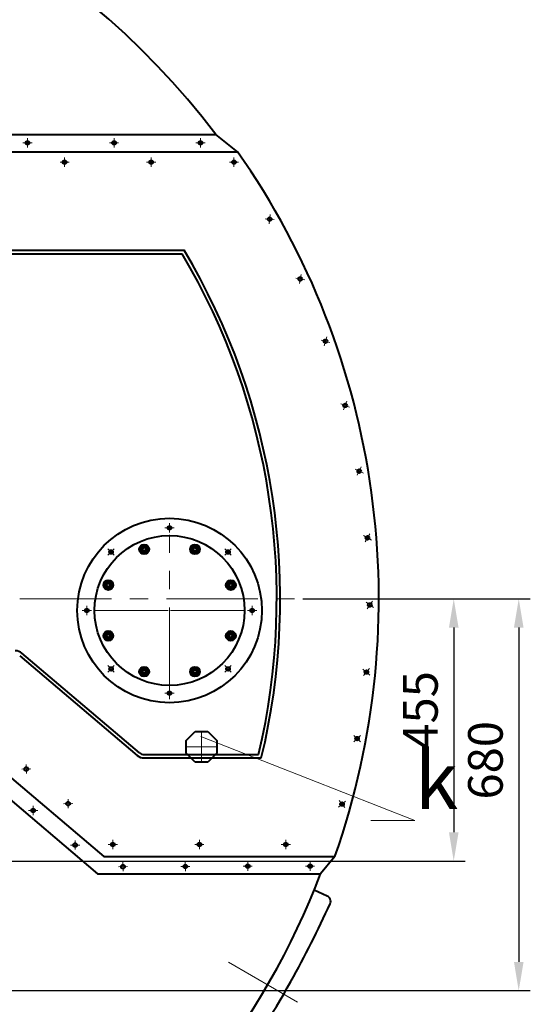
# Model space of a CAD drawing. Units: millimetres. Extents: x -26699 to -8879, y -32782 to -24382.
# Drawn here: x -14463 to -13578, y -31383 to -29675 of the extents above; entities that cross this region are included whole.
import ezdxf
from ezdxf import colors
from ezdxf.entities.mleader import LeaderData, LeaderLine
from ezdxf.math import Vec2, Vec3

# ---------------------------------------------------------------- set-up
doc = ezdxf.new("R2010")
doc.units = ezdxf.units.MM
doc.linetypes.add('CENTER', pattern=[50.8, 31.75, -6.35, 6.35, -6.35])
for name, color, linetype, lineweight in [('выноска', 7, 'Continuous', 30), ('котел', 150, 'Continuous', 40), ('оси', 253, 'CENTER', 13), ('размеры', 253, 'Continuous', 13)]:
    doc.layers.add(name, color=color, linetype=linetype, lineweight=lineweight)
doc.styles.get("Standard").update_dxf_attribs({"font": 'GENISO.ttf', "height": 60})
doc.styles.add('энтророс', font='geniso.shx', dxfattribs={"height": 60})
doc.dimstyles.new('20', dxfattribs={"dimtxt": 60, "dimasz": 50, "dimexe": 20, "dimexo": 0.625, "dimgap": 20, "dimtad": 1, "dimdec": 0, "dimtxsty": 'энтророс', "dimcen": 2.5, "dimadec": 0, "dimazin": 0, "dimtfac": 1, "dimtdec": 0, "dimtmove": 0, "dimatfit": 3, "dimfxl": 1, "dimtfill": 1, "dimarcsym": 0})
doc.dimstyles.get("Standard").update_dxf_attribs({"dimtxt": 0.18, "dimasz": 0.18, "dimexe": 0.18, "dimexo": 0.0625, "dimgap": 0.09, "dimtad": 0, "dimtih": 1, "dimtoh": 1, "dimdec": 4, "dimzin": 0, "dimdsep": 46, "dimtxsty": 'Standard', "dimcen": 0.09, "dimadec": 0, "dimazin": 0, "dimtfac": 1, "dimtdec": 4, "dimtofl": 0, "dimtmove": 0, "dimatfit": 3, "dimfxl": 1, "dimtolj": 1, "dimtzin": 0, "dimarcsym": 0})

# ---------------------------------------------------------------- blocks, each defined once
blk = doc.blocks.new('*D67')
at = {"layer": 'Defpoints', "color": 0, "ltscale": 10, "transparency": 16777216}
for p in [(-13890.3, -30679.7), (-14926.2, -31359.7), (-13598.2, -31359.7)]:
    blk.add_point(p, dxfattribs=at)
at = {"layer": 'размеры', "color": 0, "lineweight": -2, "ltscale": 10, "transparency": 16777216}
for p, q in [((-13889.7, -30679.7), (-13578.2, -30679.7)), ((-13598.2, -30729.7), (-13598.2, -31309.7)), ((-14925.5, -31359.7), (-13578.2, -31359.7))]:
    blk.add_line(p, q, dxfattribs=at)
at = {"layer": 'размеры', "color": 0, "ltscale": 10, "transparency": 16777216}
for points in [[(-13606.5, -30729.7), (-13589.8, -30729.7), (-13598.2, -30679.7)], [(-13606.5, -31309.7), (-13589.8, -31309.7), (-13598.2, -31359.7)]]:
    blk.add_solid(points, dxfattribs=at)
at = {"layer": 'размеры', "color": 0, "ltscale": 10, "transparency": 16777216, "insert": (-13648.2, -30959.9), "char_height": 60, "attachment_point": 5, "rotation": 90, "style": 'энтророс', "bg_fill": 3, "box_fill_scale": 1.1, "bg_fill_color": 256, "bg_fill_true_color": 13158600, "bg_fill_transparency": 0}
blk.add_mtext('680', dxfattribs=at)
blk = doc.blocks.new('*D68')
at = {"layer": 'Defpoints', "color": 0, "ltscale": 10, "transparency": 16777216}
for p in [(-13973.3, -30679.7), (-14685.4, -31134.7), (-13710.9, -31134.7)]:
    blk.add_point(p, dxfattribs=at)
at = {"layer": 'размеры', "color": 0, "lineweight": -2, "ltscale": 10, "transparency": 16777216}
for p, q in [((-13972.7, -30679.7), (-13690.9, -30679.7)), ((-13710.9, -30729.7), (-13710.9, -31084.7)), ((-14684.7, -31134.7), (-13690.9, -31134.7))]:
    blk.add_line(p, q, dxfattribs=at)
at = {"layer": 'размеры', "color": 0, "ltscale": 10, "transparency": 16777216}
for points in [[(-13719.2, -30729.7), (-13702.5, -30729.7), (-13710.9, -30679.7)], [(-13719.2, -31084.7), (-13702.5, -31084.7), (-13710.9, -31134.7)]]:
    blk.add_solid(points, dxfattribs=at)
at = {"layer": 'размеры', "color": 0, "ltscale": 10, "transparency": 16777216, "insert": (-13760.9, -30873.3), "char_height": 60, "attachment_point": 5, "rotation": 90, "style": 'энтророс', "bg_fill": 3, "box_fill_scale": 1.1, "bg_fill_color": 256, "bg_fill_true_color": 13158600, "bg_fill_transparency": 0}
blk.add_mtext('455', dxfattribs=at)
blk = doc.blocks.new('*D60')
at = {"layer": 'Defpoints', "color": 0, "transparency": 16777216}
for p in [(-16547.6, -30679.7), (-13757.9, -30679.7), (-16637, -30934.6), (-16283.9, -31310.5), (-16404, -31379.8)]:
    blk.add_point(p, dxfattribs=at)
at = {"layer": 'размеры', "color": 0, "lineweight": -2, "transparency": 16777216}
for p, q in [((-16547.7, -30679.7), (-16659.5, -30679.7)), ((-16404, -31379.8), (-16462.8, -31413.7))]:
    blk.add_line(p, q, dxfattribs=at)
for start, end in [(180.007, 196.8567), (199.3804, 209.993)]:
    blk.add_arc((-15191.4, -30679.7), 1467.9, start, end, dxfattribs=at)
at = {"layer": 'размеры', "color": 0, "transparency": 16777216}
for points in [[(-16659.4, -30679.9), (-16659.3, -30679.9), (-16659.3, -30679.7)], [(-16462.7, -31413.5), (-16462.8, -31413.5), (-16462.7, -31413.7)]]:
    blk.add_solid(points, dxfattribs=at)
at = {"layer": 'размеры', "color": 0, "transparency": 16777216, "insert": (-16586.6, -31136.1), "char_height": 60, "attachment_point": 5}
blk.add_mtext('\\A1;30°', dxfattribs=at)
blk = doc.blocks.new('_None')

msp = doc.modelspace()

# ---------------------------------------------------------------- linework, layer by layer
at = {"layer": 'котел'}
for p, q in [((-16262.04692, -29873.68636), (-14123.5568, -29873.68636)), ((-14085.67585, -29903.68636), (-14123.5568, -29873.68636)), ((-16299.92787, -29903.68636), (-14085.67585, -29903.68636)), ((-16207.0681, -30074.68636), (-14178.53563, -30074.68636)), ((-16203.65497, -30080.68636), (-14181.94876, -30080.68636)), ((-14251.41938, -30587.15528), (-14255.17215, -30593.65528)), ((-14255.17215, -30593.65528), (-14251.41938, -30587.15528)), ((-14243.91382, -30587.15528), (-14251.41938, -30587.15528)), ((-14251.41938, -30587.15528), (-14243.91382, -30587.15528)), ((-14240.16105, -30593.65528), (-14243.91382, -30587.15528)), ((-14243.91382, -30587.15528), (-14240.16105, -30593.65528)), ((-14163.40219, -30587.15528), (-14167.15497, -30593.65528)), ((-14167.15497, -30593.65528), (-14163.40219, -30587.15528)), ((-14155.89664, -30587.15528), (-14163.40219, -30587.15528)), ((-14163.40219, -30587.15528), (-14155.89664, -30587.15528)), ((-14152.14386, -30593.65528), (-14155.89664, -30587.15528)), ((-14155.89664, -30587.15528), (-14152.14386, -30593.65528)), ((-14255.17215, -30593.65528), (-14251.41938, -30600.15528)), ((-14251.41938, -30600.15528), (-14255.17215, -30593.65528)), ((-14251.41938, -30600.15528), (-14243.91382, -30600.15528)), ((-14243.91382, -30600.15528), (-14251.41938, -30600.15528)), ((-14243.91382, -30600.15528), (-14240.16105, -30593.65528)), ((-14240.16105, -30593.65528), (-14243.91382, -30600.15528)), ((-14167.15497, -30593.65528), (-14163.40219, -30600.15528)), ((-14163.40219, -30600.15528), (-14167.15497, -30593.65528)), ((-14163.40219, -30600.15528), (-14155.89664, -30600.15528)), ((-14155.89664, -30600.15528), (-14163.40219, -30600.15528)), ((-14155.89664, -30600.15528), (-14152.14386, -30593.65528)), ((-14152.14386, -30593.65528), (-14155.89664, -30600.15528)), ((-14313.65693, -30649.39283), (-14317.40971, -30655.89283)), ((-14317.40971, -30655.89283), (-14313.65693, -30649.39283)), ((-14317.40971, -30655.89283), (-14313.65693, -30662.39283)), ((-14313.65693, -30662.39283), (-14317.40971, -30655.89283)), ((-14306.15138, -30649.39283), (-14313.65693, -30649.39283)), ((-14313.65693, -30649.39283), (-14306.15138, -30649.39283)), ((-14302.3986, -30655.89283), (-14306.15138, -30649.39283)), ((-14306.15138, -30649.39283), (-14302.3986, -30655.89283)), ((-14306.15138, -30662.39283), (-14302.3986, -30655.89283)), ((-14302.3986, -30655.89283), (-14306.15138, -30662.39283)), ((-14101.16464, -30649.39283), (-14104.91741, -30655.89283)), ((-14104.91741, -30655.89283), (-14101.16464, -30649.39283)), ((-14104.91741, -30655.89283), (-14101.16464, -30662.39283)), ((-14101.16464, -30662.39283), (-14104.91741, -30655.89283)), ((-14093.65908, -30649.39283), (-14101.16464, -30649.39283)), ((-14101.16464, -30649.39283), (-14093.65908, -30649.39283)), ((-14089.90631, -30655.89283), (-14093.65908, -30649.39283)), ((-14093.65908, -30649.39283), (-14089.90631, -30655.89283)), ((-14093.65908, -30662.39283), (-14089.90631, -30655.89283)), ((-14089.90631, -30655.89283), (-14093.65908, -30662.39283)), ((-14313.65693, -30662.39283), (-14306.15138, -30662.39283)), ((-14306.15138, -30662.39283), (-14313.65693, -30662.39283)), ((-14101.16464, -30662.39283), (-14093.65908, -30662.39283)), ((-14093.65908, -30662.39283), (-14101.16464, -30662.39283))]:
    msp.add_line(p, q, dxfattribs=at)
at = {"layer": 'котел', "ltscale": 50}
for centre in [(-14449.89561, -29888.39435), (-14299.89561, -29888.39435), (-14149.89561, -29888.39435), (-14385.58813, -29921.82689), (-14235.58813, -29921.82689), (-14091.91757, -29921.82689), (-14030.05497, -30020.65917), (-13977.04157, -30124.50703), (-13933.28083, -30232.58015), (-13899.10582, -30344.05601), (-13874.77661, -30458.08623), (-14203.65801, -30556.48025), (-13860.47837, -30573.80295), (-14305.07209, -30598.48734), (-14102.24392, -30598.48734)]:
    msp.add_circle(centre, 3.25, dxfattribs=at)
at = {"layer": 'котел'}
for centre, radius in [((-14247.6666, -30593.65528), 8.5), ((-14247.6666, -30593.65528), 8.5), ((-14247.6666, -30593.65528), 5.85), ((-14247.6666, -30593.65528), 5.85), ((-14159.64941, -30593.65528), 8.5), ((-14159.64941, -30593.65528), 8.5), ((-14159.64941, -30593.65528), 5.85), ((-14159.64941, -30593.65528), 5.85), ((-14247.6666, -30593.65528), 4.925), ((-14247.6666, -30593.65528), 4.925), ((-14247.6666, -30593.65528), 4), ((-14247.6666, -30593.65528), 4), ((-14247.6666, -30593.65528), 2.8), ((-14247.6666, -30593.65528), 2.8), ((-14159.64941, -30593.65528), 4.925), ((-14159.64941, -30593.65528), 4.925), ((-14159.64941, -30593.65528), 4), ((-14159.64941, -30593.65528), 4), ((-14159.64941, -30593.65528), 2.8), ((-14159.64941, -30593.65528), 2.8), ((-14309.90415, -30655.89283), 8.5), ((-14309.90415, -30655.89283), 8.5), ((-14309.90415, -30655.89283), 5.85), ((-14309.90415, -30655.89283), 5.85), ((-14309.90415, -30655.89283), 4.925), ((-14309.90415, -30655.89283), 4.925), ((-14309.90415, -30655.89283), 4), ((-14309.90415, -30655.89283), 4), ((-14309.90415, -30655.89283), 2.8), ((-14309.90415, -30655.89283), 2.8), ((-14097.41186, -30655.89283), 8.5), ((-14097.41186, -30655.89283), 8.5), ((-14097.41186, -30655.89283), 5.85), ((-14097.41186, -30655.89283), 5.85), ((-14097.41186, -30655.89283), 4.925), ((-14097.41186, -30655.89283), 4.925), ((-14097.41186, -30655.89283), 4), ((-14097.41186, -30655.89283), 4), ((-14097.41186, -30655.89283), 2.8), ((-14097.41186, -30655.89283), 2.8)]:
    msp.add_circle(centre, radius, dxfattribs=at)
msp.add_arc((-15192.80186, -30679.68636), 1339, 37.00909202, 142.99090798, dxfattribs=at)
at = {"layer": 'оси', "ltscale": 5}
for p, q in [((-14449.89561, -29880.39435), (-14449.89561, -29896.39435)), ((-14299.89561, -29880.39435), (-14299.89561, -29896.39435)), ((-14149.89561, -29880.39435), (-14149.89561, -29896.39435)), ((-14457.89561, -29888.39435), (-14441.89561, -29888.39435)), ((-14307.89561, -29888.39435), (-14291.89561, -29888.39435)), ((-14141.89561, -29888.39435), (-14157.89561, -29888.39435)), ((-14385.58813, -29913.82689), (-14385.58813, -29929.82689)), ((-14235.58813, -29913.82689), (-14235.58813, -29929.82689)), ((-14091.91757, -29913.82689), (-14091.91757, -29929.82689)), ((-14393.58813, -29921.82689), (-14377.58813, -29921.82689)), ((-14243.58813, -29921.82689), (-14227.58813, -29921.82689)), ((-14099.91757, -29921.82689), (-14083.91757, -29921.82689)), ((-14038.02452, -30019.96192), (-14022.08541, -30021.35641)), ((-14029.35772, -30012.68961), (-14030.75221, -30028.62872)), ((-13984.92003, -30123.11785), (-13969.1631, -30125.89622)), ((-13975.65238, -30116.62857), (-13978.43075, -30132.38549)), ((-13931.21028, -30224.85274), (-13935.35139, -30240.30756)), ((-13941.00824, -30230.5096), (-13925.55343, -30234.6507)), ((-13906.62336, -30341.31985), (-13891.58828, -30346.79218)), ((-13896.36966, -30336.53847), (-13901.84198, -30351.57355)), ((-13871.39566, -30450.83577), (-13878.15756, -30465.33669)), ((-13882.02707, -30454.70528), (-13867.52615, -30461.46717)), ((-14203.65801, -30548.48025), (-14203.65801, -30564.48025)), ((-14195.65801, -30556.48025), (-14211.65801, -30556.48025)), ((-13867.40657, -30569.80295), (-13853.55017, -30577.80295)), ((-13856.47837, -30566.87475), (-13864.47837, -30580.73116)), ((-14299.41524, -30592.83049), (-14310.72895, -30604.14419)), ((-14310.72895, -30592.83049), (-14299.41524, -30604.14419)), ((-14096.58707, -30604.14419), (-14107.90078, -30592.83049)), ((-14096.58707, -30592.83049), (-14107.90078, -30604.14419))]:
    msp.add_line(p, q, dxfattribs=at)
at = {"layer": 'размеры', "color": 1}
for centre, start, end in [((-14247.6666, -30593.65528), 255, 195), ((-14247.6666, -30593.65528), 345, 285), ((-14159.64941, -30593.65528), 255, 195), ((-14159.64941, -30593.65528), 345, 285), ((-14309.90415, -30655.89283), 255, 195), ((-14309.90415, -30655.89283), 345, 285), ((-14097.41186, -30655.89283), 255, 195), ((-14097.41186, -30655.89283), 345, 285)]:
    msp.add_arc(centre, 3.3235, start, end, dxfattribs=at)

# ---------------------------------------------------------------- dimensions: what is measured, and where the dimension line sits
at = {"layer": 'размеры', "ltscale": 10}
dim = msp.add_linear_dim(base=(-13598.16857, -31359.6796), p1=(-13890.33808, -30679.68636), p2=(-14926.17378, -31359.6796), angle=90, dimstyle='20', dxfattribs=at)
dim.commit()
dim.dimension.update_dxf_attribs({"geometry": '*D67', "text_midpoint": (-13598.16857, -30959.89479), "dimtype": 160})

# ---------------------------------------------------------------- next in the draw order: linework, layer by layer
at = {"layer": 'котел'}
msp.add_line((-14328.40634, -31156.90143), (-13941.72761, -31156.90143), dxfattribs=at)
at = {"layer": 'котел', "ltscale": 50}
msp.add_line((-13930.16608, -31195.56689), (-13952.9575, -31185.3611), dxfattribs=at)
at = {"layer": 'котел'}
msp.add_arc((-15192.80186, -30679.68636), 1339, 200.879064, 339.120936, dxfattribs=at)
at = {"layer": 'котел', "ltscale": 50}
for centre, radius, start, end in [((-13934.25296, -31204.69364), 10, 335.55927632, 65.87758784), ((-15572.95462, -30459.94075), 1810, 330.77009397, 335.55927632), ((-15572.95462, -30459.94075), 1810, 324.44070224, 330.77009397)]:
    msp.add_arc(centre, radius, start, end, dxfattribs=at)
at = {"layer": 'оси', "ltscale": 5}
for p, q in [((-14276.42546, -31144.47439), (-14292.42477, -31144.62336)), ((-14168.29111, -31144.00815), (-14184.29094, -31144.08263)), ((-14076.15693, -31143.54207), (-14060.15693, -31143.54207)), ((-13968.05891, -31143.54207), (-13952.05891, -31143.54207)), ((-13981.62615, -31379.77213), (-14101.68685, -31310.45505))]:
    msp.add_line(p, q, dxfattribs=at)

# ---------------------------------------------------------------- next in the draw order: dimensions: what is measured, and where the dimension line sits
at = {"layer": 'размеры', "ltscale": 10}
dim = msp.add_linear_dim(base=(-13710.85702, -31134.72689), p1=(-13973.30186, -30679.68636), p2=(-14685.35694, -31134.72689), angle=90, dimstyle='20', dxfattribs=at)
dim.commit()
dim.dimension.update_dxf_attribs({"geometry": '*D68', "text_midpoint": (-13710.85702, -30873.27337), "dimtype": 160})

# ---------------------------------------------------------------- next in the draw order: linework, layer by layer
at = {"layer": 'котел'}
for p, q in [((-14313.65693, -30737.41002), (-14317.40971, -30743.91002)), ((-14317.40971, -30743.91002), (-14313.65693, -30737.41002)), ((-14306.15138, -30737.41002), (-14313.65693, -30737.41002)), ((-14313.65693, -30737.41002), (-14306.15138, -30737.41002)), ((-14302.3986, -30743.91002), (-14306.15138, -30737.41002)), ((-14306.15138, -30737.41002), (-14302.3986, -30743.91002)), ((-14101.16464, -30737.41002), (-14104.91741, -30743.91002)), ((-14104.91741, -30743.91002), (-14101.16464, -30737.41002)), ((-14093.65908, -30737.41002), (-14101.16464, -30737.41002)), ((-14101.16464, -30737.41002), (-14093.65908, -30737.41002)), ((-14089.90631, -30743.91002), (-14093.65908, -30737.41002)), ((-14093.65908, -30737.41002), (-14089.90631, -30743.91002)), ((-14317.40971, -30743.91002), (-14313.65693, -30750.41002)), ((-14313.65693, -30750.41002), (-14317.40971, -30743.91002)), ((-14313.65693, -30750.41002), (-14306.15138, -30750.41002)), ((-14306.15138, -30750.41002), (-14313.65693, -30750.41002)), ((-14306.15138, -30750.41002), (-14302.3986, -30743.91002)), ((-14302.3986, -30743.91002), (-14306.15138, -30750.41002)), ((-14104.91741, -30743.91002), (-14101.16464, -30750.41002)), ((-14101.16464, -30750.41002), (-14104.91741, -30743.91002)), ((-14101.16464, -30750.41002), (-14093.65908, -30750.41002)), ((-14093.65908, -30750.41002), (-14101.16464, -30750.41002)), ((-14093.65908, -30750.41002), (-14089.90631, -30743.91002)), ((-14089.90631, -30743.91002), (-14093.65908, -30750.41002)), ((-14255.79201, -30947.05234), (-14459.58296, -30774.17506)), ((-14463.46436, -30778.75051), (-14259.6734, -30951.62779)), ((-14251.41938, -30799.64757), (-14255.17215, -30806.14757)), ((-14255.17215, -30806.14757), (-14251.41938, -30799.64757)), ((-14255.17215, -30806.14757), (-14251.41938, -30812.64757)), ((-14251.41938, -30812.64757), (-14255.17215, -30806.14757)), ((-14243.91382, -30799.64757), (-14251.41938, -30799.64757)), ((-14251.41938, -30799.64757), (-14243.91382, -30799.64757)), ((-14240.16105, -30806.14757), (-14243.91382, -30799.64757)), ((-14243.91382, -30799.64757), (-14240.16105, -30806.14757)), ((-14243.91382, -30812.64757), (-14240.16105, -30806.14757)), ((-14240.16105, -30806.14757), (-14243.91382, -30812.64757)), ((-14163.40219, -30799.64757), (-14167.15497, -30806.14757)), ((-14167.15497, -30806.14757), (-14163.40219, -30799.64757)), ((-14167.15497, -30806.14757), (-14163.40219, -30812.64757)), ((-14163.40219, -30812.64757), (-14167.15497, -30806.14757)), ((-14155.89664, -30799.64757), (-14163.40219, -30799.64757)), ((-14163.40219, -30799.64757), (-14155.89664, -30799.64757)), ((-14152.14386, -30806.14757), (-14155.89664, -30799.64757)), ((-14155.89664, -30799.64757), (-14152.14386, -30806.14757)), ((-14155.89664, -30812.64757), (-14152.14386, -30806.14757)), ((-14152.14386, -30806.14757), (-14155.89664, -30812.64757)), ((-14251.41938, -30812.64757), (-14243.91382, -30812.64757)), ((-14243.91382, -30812.64757), (-14251.41938, -30812.64757)), ((-14163.40219, -30812.64757), (-14155.89664, -30812.64757)), ((-14155.89664, -30812.64757), (-14163.40219, -30812.64757)), ((-14174.7707, -30925.45777), (-14159.21436, -30909.90143)), ((-14159.21436, -30909.90143), (-14137.21436, -30909.90143)), ((-14137.21436, -30909.90143), (-14121.65801, -30925.45777)), ((-14174.7707, -30947.45777), (-14174.7707, -30925.45777)), ((-14121.65801, -30925.45777), (-14121.65801, -30947.45777)), ((-14529.58313, -30946.90143), (-14317.39578, -31126.90143)), ((-14248.02922, -30949.90143), (-14049.29462, -30949.90143)), ((-14248.02922, -30955.90143), (-14044.55701, -30955.90143)), ((-14159.21436, -30963.01412), (-14174.7707, -30947.45777)), ((-14137.21436, -30963.01412), (-14159.21436, -30963.01412)), ((-14121.65801, -30947.45777), (-14137.21436, -30963.01412)), ((-14540.59369, -30976.90143), (-14328.40634, -31156.90143)), ((-14317.39578, -31126.90143), (-13916.90897, -31126.90143)), ((-13916.90897, -31126.90143), (-13941.72761, -31156.90143))]:
    msp.add_line(p, q, dxfattribs=at)
for centre, radius in [((-14203.65801, -30699.90143), 159.99999), ((-14203.65801, -30699.90143), 130), ((-14309.90415, -30743.91002), 8.5), ((-14309.90415, -30743.91002), 8.5), ((-14309.90415, -30743.91002), 5.85), ((-14309.90415, -30743.91002), 5.85), ((-14309.90415, -30743.91002), 4.925), ((-14309.90415, -30743.91002), 4.925), ((-14309.90415, -30743.91002), 4), ((-14309.90415, -30743.91002), 4), ((-14309.90415, -30743.91002), 2.8), ((-14309.90415, -30743.91002), 2.8), ((-14097.41186, -30743.91002), 8.5), ((-14097.41186, -30743.91002), 8.5), ((-14097.41186, -30743.91002), 5.85), ((-14097.41186, -30743.91002), 5.85), ((-14097.41186, -30743.91002), 4.925), ((-14097.41186, -30743.91002), 4.925), ((-14097.41186, -30743.91002), 4), ((-14097.41186, -30743.91002), 4), ((-14097.41186, -30743.91002), 2.8), ((-14097.41186, -30743.91002), 2.8), ((-14247.6666, -30806.14757), 8.5), ((-14247.6666, -30806.14757), 8.5), ((-14247.6666, -30806.14757), 5.85), ((-14247.6666, -30806.14757), 5.85), ((-14247.6666, -30806.14757), 4.925), ((-14247.6666, -30806.14757), 4.925), ((-14247.6666, -30806.14757), 4), ((-14247.6666, -30806.14757), 4), ((-14247.6666, -30806.14757), 2.8), ((-14247.6666, -30806.14757), 2.8), ((-14159.64941, -30806.14757), 8.5), ((-14159.64941, -30806.14757), 8.5), ((-14159.64941, -30806.14757), 5.85), ((-14159.64941, -30806.14757), 5.85), ((-14159.64941, -30806.14757), 4.925), ((-14159.64941, -30806.14757), 4.925), ((-14159.64941, -30806.14757), 4), ((-14159.64941, -30806.14757), 4), ((-14159.64941, -30806.14757), 2.8), ((-14159.64941, -30806.14757), 2.8)]:
    msp.add_circle(centre, radius, dxfattribs=at)
at = {"layer": 'котел', "ltscale": 50}
for centre in [(-13856.31992, -30690.32552), (-14347.07918, -30699.90143), (-14060.23683, -30699.90143), (-14305.07209, -30801.31551), (-14102.24392, -30801.31551), (-13862.3329, -30806.76711), (-14203.65801, -30843.3226), (-13878.47155, -30922.24154), (-14452.00549, -30975.06119), (-14379.45013, -31035.18568), (-14439.9919, -31046.85891), (-13904.61305, -31035.86998), (-14367.43654, -31106.9834), (-14301.99944, -31105.9666), (-14151.99944, -31105.9666), (-14001.99944, -31105.9666), (-14284.42512, -31144.54888), (-14176.29103, -31144.04539), (-14068.15693, -31143.54207), (-13960.05891, -31143.54207)]:
    msp.add_circle(centre, 3.25, dxfattribs=at)
at = {"layer": 'котел'}
for centre, radius, start, end in [((-15192.80186, -30679.68636), 1352, 340.68385205, 35.0271475), ((-15192.80186, -30679.68636), 1181, 346.47424908, 30.81566769), ((-15192.80186, -30679.68636), 1175, 346.70467855, 30.64965855), ((-14471.22714, -30787.90143), 18, 49.69182715, 90), ((-14248.02922, -30937.90143), 18, 229.69182715, 270), ((-14248.02922, -30937.90143), 12, 229.69182715, 270)]:
    msp.add_arc(centre, radius, start, end, dxfattribs=at)
at = {"layer": 'оси', "ltscale": 5}
for p, q in [((-14203.65801, -30853.5832), (-14203.65801, -30568.40143)), ((-14203.65801, -30853.5832), (-14203.65801, -30568.40143)), ((-16749.0754, -30679.68636), (-13622.51048, -30679.68636)), ((-13862.87313, -30685.7369), (-13849.7667, -30694.91413)), ((-13851.73131, -30683.7723), (-13860.90853, -30696.87873)), ((-14355.07918, -30699.90143), (-14339.07918, -30699.90143)), ((-14347.07918, -30691.90143), (-14347.07918, -30707.90143)), ((-14206.65801, -30699.90143), (-14335.15801, -30699.90143)), ((-14206.65801, -30699.90143), (-14335.15801, -30699.90143)), ((-14205.15801, -30699.90143), (-14202.15801, -30699.90143)), ((-14202.15801, -30699.90143), (-14205.15801, -30699.90143)), ((-14203.65801, -30701.40143), (-14203.65801, -30698.40143)), ((-14203.65801, -30701.40143), (-14203.65801, -30698.40143)), ((-14203.65801, -30702.90143), (-14203.65801, -30831.40143)), ((-14203.65801, -30702.90143), (-14203.65801, -30831.40143)), ((-14200.65801, -30699.90143), (-14072.15801, -30699.90143)), ((-14200.65801, -30699.90143), (-14072.15801, -30699.90143)), ((-14052.23683, -30699.90143), (-14068.23683, -30699.90143)), ((-14060.23683, -30707.90143), (-14060.23683, -30691.90143)), ((-14310.72895, -30795.65866), (-14299.41524, -30806.97236)), ((-14310.72895, -30806.97236), (-14299.41524, -30795.65866)), ((-14107.90078, -30806.97236), (-14096.58707, -30795.65866)), ((-14096.58707, -30806.97236), (-14107.90078, -30795.65866)), ((-13868.46125, -30801.62481), (-13856.20454, -30811.90941)), ((-13857.1906, -30800.63875), (-13867.4752, -30812.89546)), ((-14211.65801, -30843.3226), (-14195.65801, -30843.3226)), ((-14203.65801, -30851.3226), (-14203.65801, -30835.3226)), ((-14148.21436, -30909.90143), (-14148.21436, -30963.01412)), ((-13884.12841, -30916.58468), (-13872.8147, -30927.89839)), ((-13872.8147, -30916.58468), (-13884.12841, -30927.89839)), ((-14121.65801, -30936.45777), (-14174.7707, -30936.45777)), ((-14444.00584, -30974.9867), (-14460.00515, -30975.13567)), ((-14452.07998, -30967.06153), (-14451.93101, -30983.06084)), ((-14379.52462, -31027.18603), (-14379.37565, -31043.18533)), ((-13898.4847, -31030.72768), (-13910.74141, -31041.01228)), ((-13909.75535, -31029.74162), (-13899.47075, -31041.99833)), ((-14431.99225, -31046.78443), (-14447.99155, -31046.93339)), ((-14440.06638, -31038.85926), (-14439.91742, -31054.85856)), ((-14371.45048, -31035.1112), (-14387.44979, -31035.26016)), ((-14367.51103, -31098.98375), (-14367.36206, -31114.98306)), ((-14301.99944, -31097.9666), (-14301.99944, -31113.9666)), ((-14151.99944, -31097.9666), (-14151.99944, -31113.9666)), ((-14001.99944, -31097.9666), (-14001.99944, -31113.9666)), ((-14359.43689, -31106.90892), (-14375.43619, -31107.05789)), ((-14309.99944, -31105.9666), (-14293.99944, -31105.9666)), ((-14159.99944, -31105.9666), (-14143.99944, -31105.9666)), ((-14009.99944, -31105.9666), (-13993.99944, -31105.9666)), ((-14284.4996, -31136.54922), (-14284.35063, -31152.54853)), ((-14176.32827, -31136.04548), (-14176.25378, -31152.0453)), ((-14068.15693, -31135.54207), (-14068.15693, -31151.54207)), ((-13960.05891, -31135.54207), (-13960.05891, -31151.54207))]:
    msp.add_line(p, q, dxfattribs=at)
at = {"layer": 'размеры', "color": 1}
for centre, start, end in [((-14309.90415, -30743.91002), 255, 195), ((-14309.90415, -30743.91002), 345, 285), ((-14097.41186, -30743.91002), 255, 195), ((-14097.41186, -30743.91002), 345, 285), ((-14247.6666, -30806.14757), 255, 195), ((-14247.6666, -30806.14757), 345, 285), ((-14159.64941, -30806.14757), 255, 195), ((-14159.64941, -30806.14757), 345, 285)]:
    msp.add_arc(centre, 3.3235, start, end, dxfattribs=at)

# ---------------------------------------------------------------- next in the draw order: dimensions: what is measured, and where the dimension line sits
at = {"layer": 'размеры'}
dim = msp.add_angular_dim_2l(base=(-16637.02552, -30934.5903), line1=((-16403.97757, -31379.77213), (-16283.91687, -31310.45505)), line2=((-16547.6024, -30679.68636), (-13757.86987, -30679.68636)), dimstyle='Standard', dxfattribs=at)
dim.commit()
dim.dimension.update_dxf_attribs({"geometry": '*D60', "text_midpoint": (-16586.57583, -31136.07899), "dimtype": 162})

# ---------------------------------------------------------------- next in the draw order: leaders
at = {"layer": 'выноска'}
ml = msp.add_multileader_mtext('Standard', dxfattribs=at)
ml.set_content('{\\Fgeniso|c0;k}', color=256)
ml.set_leader_properties(color=256, linetype='ByLayer', lineweight=13)
ml.set_arrow_properties(name='NONE')
ml.build(insert=Vec2(0, 0))
ml.multileader.update_dxf_attribs({"text_left_attachment_type": 6, "text_right_attachment_type": 6, "dogleg_length": 0, "arrow_head_size": 25})
ctx = ml.context
ctx.base_point, ctx.char_height, ctx.arrow_head_size, ctx.landing_gap_size, ctx.plane_origin = Vec3(-13778.48793, -31064.26845), 100, 25, 0, Vec3(-13911.43094, -30939.00208)
ctx.left_attachment, ctx.right_attachment = 6, 6
notes = []
notes.append((ctx, [(1, (1, 1, 0), (-13778.48793, -31064.26845), (1, 0), 0, [(1, [(-14149.1622, -30918.42072)], 0, [])])]))
ctx.mtext.insert, ctx.mtext.flow_direction = Vec3(-13778.48793, -30944.26845), 5
for ctx, leaders in notes:
    for number, flags, end, landing, length, lines in leaders:
        leader = LeaderData()
        leader.index, (leader.has_last_leader_line, leader.has_dogleg_vector, leader.attachment_direction) = number, flags
        leader.last_leader_point, leader.dogleg_vector, leader.dogleg_length = Vec3(end), Vec3(landing), length
        for number, points, colour, breaks in lines:
            line = LeaderLine()
            line.index, line.vertices, line.color, line.breaks = number, Vec3.list(points), colors.encode_raw_color(colour), breaks
            leader.lines.append(line)
        ctx.leaders.append(leader)

doc.saveas('drawing.dxf')
